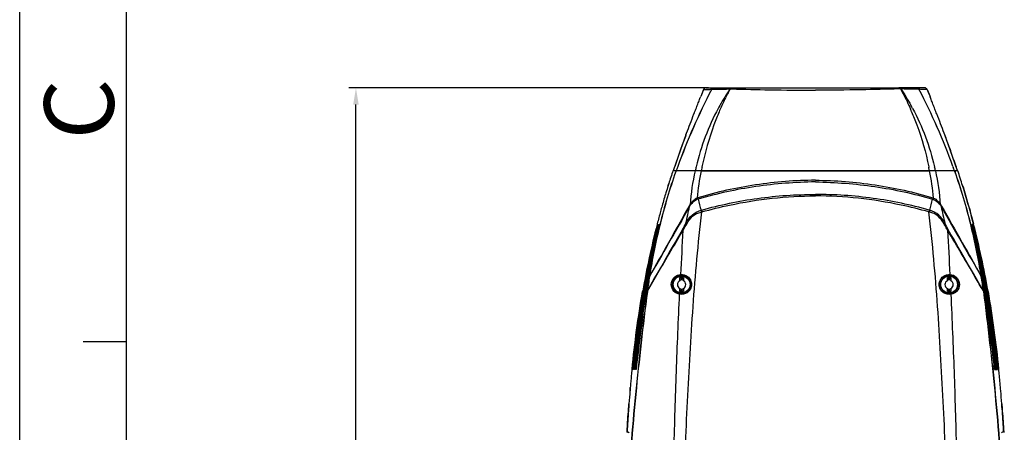
# Model space of a CAD drawing. Units: millimetres. Extents: x 39781 to 44154, y -3633 to -541.
# Drawn here: x 39781 to 40488, y -1688 to -1392 of the extents above; entities that cross this region are included whole.
import ezdxf

# ---------------------------------------------------------------- set-up
doc = ezdxf.new("R2010")
doc.units = ezdxf.units.MM
doc.layers.add('02___PRT_ALL_AXES', color=7, linetype='Continuous')
doc.layers.add('LA1404-03-00TEXT', color=7, linetype='Continuous')
doc.layers.add('粗实线', color=3, linetype='Continuous', lineweight=30)
doc.styles.add('TEXTSTYLE_2', font='txt')
doc.dimstyles.new('ISO-25', dxfattribs={"dimtxt": 20, "dimasz": 8, "dimexe": 0.5, "dimexo": 0, "dimgap": 3, "dimtad": 1, "dimdec": 1, "dimdsep": 46, "dimtxsty": 'Standard', "dimcen": 2.5, "dimadec": 0, "dimazin": 0, "dimtfac": 1, "dimtdec": 1, "dimtmove": 0, "dimatfit": 3, "dimfxl": 1, "dimarcsym": 0})

# ---------------------------------------------------------------- blocks, each defined once
blk = doc.blocks.new('*D8234')
at = {"layer": 'Defpoints', "color": 0}
for p in [(40022.74, -1441.07), (40275.82, -1441.07), (40246.05, -2164.07)]:
    blk.add_point(p, dxfattribs=at)
at = {"layer": '粗实线', "color": 0, "lineweight": -2}
for p, q in [((40275.82, -1441.07), (40017.74, -1441.07)), ((40022.74, -2152.07), (40022.74, -1453.07)), ((40246.05, -2164.07), (40017.74, -2164.07))]:
    blk.add_line(p, q, dxfattribs=at)
at = {"layer": '粗实线', "color": 0}
for points in [[(40024.74, -1453.07), (40020.74, -1453.07), (40022.74, -1441.07)], [(40020.74, -2152.07), (40024.74, -2152.07), (40022.74, -2164.07)]]:
    blk.add_solid(points, dxfattribs=at)
at = {"layer": '粗实线', "color": 0, "insert": (40012.24, -1802.82), "char_height": 15, "attachment_point": 5, "rotation": 90}
blk.add_mtext('723mm', dxfattribs=at)

msp = doc.modelspace()

# ---------------------------------------------------------------- linework, layer by layer
at = {"color": 2}
msp.add_line((39781.35, -3633.29), (39781.35, -541.42), dxfattribs=at)
at = {"color": 7}
for p, q in [((39858.06, -3556.58), (39858.06, -618.13)), ((39826.89, -1622.87), (39858.06, -1622.87))]:
    msp.add_line(p, q, dxfattribs=at)
at = {"color": 7, "linetype": 'Continuous'}
for p, q in [((40425.32, -1441.07), (40412.49, -1441.07)), ((40413.81, -1441.87), (40413.7, -1441.87)), ((40426.94, -1442.11), (40413.81, -1441.87)), ((40421.4, -1442.01), (40416.25, -1441.91)), ((40425.47, -1442.08), (40424.17, -1442.06)), ((40426.94, -1442.11), (40425.47, -1442.08)), ((40449.42, -1485.57), (40445.44, -1474.66)), ((40454.58, -1500.47), (40449.42, -1485.57)), ((40433.88, -1497.63), (40433.94, -1497.88)), ((40433.94, -1497.61), (40434, -1497.86)), ((40451.24, -1497.5), (40451.5, -1498.2)), ((40451.27, -1497.49), (40451.54, -1498.19)), ((40451.29, -1497.48), (40451.54, -1498.18)), ((40451.32, -1497.47), (40451.57, -1498.17)), ((40454.79, -1500.47), (40250.32, -1500.47)), ((40252.51, -1500.47), (40252.3, -1501.06)), ((40252.51, -1500.47), (40252.31, -1501.07)), ((40252.55, -1500.47), (40252.32, -1501.14)), ((40252.55, -1500.47), (40252.33, -1501.14)), ((40452.55, -1500.47), (40452.79, -1501.14)), ((40452.55, -1500.47), (40452.78, -1501.14)), ((40452.6, -1500.47), (40452.8, -1501.06)), ((40452.6, -1500.47), (40452.79, -1501.07)), ((40246.87, -1511.13), (40247.32, -1509.7)), ((40247.33, -1509.71), (40246.87, -1511.13)), ((40246.87, -1511.13), (40247.33, -1509.71)), ((40239.01, -1538.53), (40238.91, -1538.93)), ((40239.04, -1538.54), (40238.93, -1538.94)), ((40239.01, -1538.97), (40239.06, -1538.97)), ((40239.16, -1538.97), (40239.25, -1538.97)), ((40239.41, -1538.97), (40239.56, -1538.97)), ((40239.81, -1538.97), (40240.02, -1538.97)), ((40240.4, -1538.97), (40240.71, -1538.97)), ((40464.71, -1538.97), (40464.4, -1538.97)), ((40465.3, -1538.97), (40465.08, -1538.97)), ((40465.69, -1538.97), (40465.55, -1538.97)), ((40465.95, -1538.97), (40465.86, -1538.97)), ((40466.1, -1538.97), (40466.05, -1538.97)), ((40466.15, -1538.85), (40466.07, -1538.54)), ((40466.17, -1538.85), (40466.09, -1538.53)), ((40231.96, -1586.76), (40257.13, -1542.75)), ((40253.48, -1549.14), (40257.13, -1542.75)), ((40473.15, -1586.76), (40447.98, -1542.75)), ((40255.3, -1579.35), (40255.3, -1577.07)), ((40255.3, -1577.07), (40257.8, -1577.07)), ((40255.74, -1577.07), (40256.42, -1578.57)), ((40257.37, -1577.07), (40256.69, -1578.57)), ((40257.8, -1577.07), (40257.8, -1579.35)), ((40447.3, -1579.35), (40447.3, -1577.07)), ((40447.3, -1577.07), (40449.8, -1577.07)), ((40447.74, -1577.07), (40448.42, -1578.57)), ((40449.37, -1577.07), (40448.69, -1578.57)), ((40449.8, -1577.07), (40449.8, -1579.35)), ((40228.55, -1586.98), (40228.61, -1586.65)), ((40228.55, -1586.98), (40228.61, -1586.65)), ((40228.67, -1586.67), (40228.62, -1586.98)), ((40228.68, -1586.67), (40228.62, -1586.98)), ((40228.68, -1586.98), (40228.62, -1586.98)), ((40228.76, -1586.98), (40228.83, -1586.57)), ((40228.76, -1586.98), (40228.83, -1586.57)), ((40228.95, -1586.6), (40228.88, -1586.98)), ((40228.95, -1586.6), (40228.88, -1586.98)), ((40228.98, -1586.98), (40228.88, -1586.98)), ((40229.09, -1586.98), (40229.15, -1586.64)), ((40229.09, -1586.98), (40229.15, -1586.64)), ((40229.31, -1586.68), (40229.26, -1586.98)), ((40229.31, -1586.68), (40229.26, -1586.98)), ((40229.53, -1586.98), (40229.26, -1586.98)), ((40229.53, -1586.98), (40229.57, -1586.73)), ((40229.53, -1586.98), (40229.57, -1586.73)), ((40229.77, -1586.77), (40229.74, -1586.98)), ((40229.78, -1586.77), (40229.74, -1586.98)), ((40230.07, -1586.98), (40229.74, -1586.98)), ((40230.07, -1586.98), (40230.09, -1586.82)), ((40230.07, -1586.98), (40230.09, -1586.82)), ((40230.34, -1586.87), (40230.32, -1586.98)), ((40230.34, -1586.87), (40230.32, -1586.98)), ((40230.71, -1586.98), (40230.32, -1586.98)), ((40231.8, -1586.98), (40231, -1586.98)), ((40231.83, -1586.78), (40231.8, -1586.98)), ((40231.96, -1586.76), (40231.93, -1586.95)), ((40255.3, -1587.07), (40255.3, -1584.8)), ((40257.8, -1587.07), (40255.3, -1587.07)), ((40255.74, -1587.07), (40256.42, -1585.58)), ((40257.37, -1587.07), (40256.69, -1585.58)), ((40257.8, -1584.8), (40257.8, -1587.07)), ((40447.3, -1587.07), (40447.3, -1584.8)), ((40449.8, -1587.07), (40447.3, -1587.07)), ((40447.74, -1587.07), (40448.42, -1585.58)), ((40449.37, -1587.07), (40448.69, -1585.58)), ((40449.8, -1584.8), (40449.8, -1587.07)), ((40473.15, -1586.76), (40473.17, -1586.95)), ((40473.28, -1586.78), (40473.31, -1586.98)), ((40473.31, -1586.98), (40474.1, -1586.98)), ((40474.4, -1586.98), (40474.79, -1586.98)), ((40474.77, -1586.87), (40474.79, -1586.98)), ((40474.77, -1586.87), (40474.79, -1586.98)), ((40475.04, -1586.98), (40475.01, -1586.82)), ((40475.04, -1586.98), (40475.01, -1586.82)), ((40475.04, -1586.98), (40475.37, -1586.98)), ((40475.33, -1586.77), (40475.37, -1586.98)), ((40475.33, -1586.77), (40475.37, -1586.98)), ((40475.58, -1586.98), (40475.53, -1586.73)), ((40475.58, -1586.98), (40475.54, -1586.73)), ((40475.58, -1586.98), (40475.85, -1586.98)), ((40475.79, -1586.68), (40475.85, -1586.98)), ((40475.8, -1586.68), (40475.85, -1586.98)), ((40476.01, -1586.98), (40475.95, -1586.64)), ((40476.01, -1586.98), (40475.96, -1586.64)), ((40476.13, -1586.98), (40476.23, -1586.98)), ((40476.16, -1586.6), (40476.23, -1586.98)), ((40476.16, -1586.6), (40476.23, -1586.98)), ((40476.35, -1586.98), (40476.27, -1586.57)), ((40476.35, -1586.98), (40476.28, -1586.57)), ((40476.42, -1586.98), (40476.49, -1586.98)), ((40476.43, -1586.67), (40476.49, -1586.98)), ((40476.43, -1586.67), (40476.49, -1586.98)), ((40476.56, -1586.98), (40476.5, -1586.65)), ((40476.56, -1586.98), (40476.5, -1586.65)), ((40220.92, -1642.97), (40220.94, -1642.8)), ((40220.92, -1642.97), (40220.94, -1642.81)), ((40221.01, -1642.97), (40220.92, -1642.97)), ((40221.02, -1642.81), (40221.01, -1642.97)), ((40221.03, -1642.81), (40221.01, -1642.97)), ((40221.19, -1642.97), (40221.2, -1642.83)), ((40221.19, -1642.97), (40221.2, -1642.83)), ((40221.35, -1642.97), (40221.19, -1642.97)), ((40221.36, -1642.85), (40221.35, -1642.97)), ((40221.36, -1642.85), (40221.35, -1642.97)), ((40221.62, -1642.97), (40221.64, -1642.8)), ((40221.62, -1642.97), (40221.64, -1642.8)), ((40221.84, -1642.97), (40221.62, -1642.97)), ((40221.85, -1642.83), (40221.84, -1642.97)), ((40221.85, -1642.83), (40221.84, -1642.97)), ((40222.18, -1642.97), (40222.19, -1642.87)), ((40222.18, -1642.97), (40222.19, -1642.87)), ((40222.44, -1642.97), (40222.18, -1642.97)), ((40222.46, -1642.81), (40222.44, -1642.97)), ((40222.46, -1642.81), (40222.44, -1642.97)), ((40222.83, -1642.97), (40222.85, -1642.85)), ((40222.83, -1642.97), (40222.85, -1642.85)), ((40223.12, -1642.97), (40222.83, -1642.97)), ((40223.88, -1642.97), (40223.56, -1642.97)), ((40481.23, -1642.97), (40481.55, -1642.97)), ((40481.98, -1642.97), (40482.27, -1642.97)), ((40482.27, -1642.97), (40482.26, -1642.85)), ((40482.27, -1642.97), (40482.26, -1642.85)), ((40482.65, -1642.81), (40482.67, -1642.97)), ((40482.65, -1642.81), (40482.67, -1642.97)), ((40482.67, -1642.97), (40482.93, -1642.97)), ((40482.93, -1642.97), (40482.9, -1642.78)), ((40482.93, -1642.97), (40482.91, -1642.78)), ((40483.24, -1642.74), (40483.27, -1642.97)), ((40483.24, -1642.74), (40483.27, -1642.97)), ((40483.27, -1642.97), (40483.49, -1642.97)), ((40483.49, -1642.97), (40483.47, -1642.8)), ((40483.49, -1642.97), (40483.47, -1642.8)), ((40483.74, -1642.77), (40483.76, -1642.97)), ((40483.74, -1642.78), (40483.76, -1642.97)), ((40483.76, -1642.97), (40483.92, -1642.97)), ((40483.92, -1642.97), (40483.89, -1642.76)), ((40483.92, -1642.97), (40483.9, -1642.76)), ((40484.07, -1642.74), (40484.1, -1642.97)), ((40484.07, -1642.74), (40484.1, -1642.97)), ((40484.1, -1642.97), (40484.18, -1642.97)), ((40484.18, -1642.97), (40484.16, -1642.73)), ((40484.18, -1642.97), (40484.16, -1642.73)), ((40219.65, -1655.88), (40219.44, -1658.31)), ((40219.5, -1658.31), (40219.7, -1655.88)), ((40219.7, -1655.88), (40219.5, -1658.31))]:
    msp.add_line(p, q, dxfattribs=at)
for points in [[(40416.25, -1441.91), (40415.03, -1441.89), (40413.81, -1441.87)], [(40424.17, -1442.06), (40422.88, -1442.04), (40421.4, -1442.01)], [(40470.58, -1582.27), (40468.2, -1578.1), (40465.99, -1574.23), (40463.84, -1570.48), (40461.64, -1566.63), (40459.37, -1562.68), (40457.17, -1558.83), (40455.12, -1555.25), (40453.3, -1552.06), (40451.63, -1549.14), (40449.91, -1546.13), (40447.98, -1542.75)], [(40231.96, -1586.76), (40234.53, -1582.27), (40236.9, -1578.1), (40239.12, -1574.23), (40241.26, -1570.48), (40243.47, -1566.63), (40245.73, -1562.68), (40247.94, -1558.83), (40249.98, -1555.25), (40251.81, -1552.06), (40253.48, -1549.14)]]:
    msp.add_lwpolyline(points, dxfattribs=at)
for centre in [(40256.55, -1582.07), (40448.55, -1582.07)]:
    msp.add_circle(centre, 6.01, dxfattribs=at)
for centre, radius, start, end in [((40042.26, -1644.3), 434.57, 19.74544, 27.72696), ((40042.94, -1644.26), 433.96, 19.77121, 27.76427), ((40286.83, -1528.73), 153.89, 28.9506, 29.21594), ((40285.52, -1529.46), 155.38, 28.30462, 28.94997), ((40245.76, -1533.11), 191.17, 23.0789, 23.64839), ((40228.99, -1540.13), 209.32, 11.4742, 11.65015), ((40229.5, -1540.03), 208.79, 10.92067, 11.47436), ((40268.39, -1537.82), 174.43, 12.36422, 13.33344), ((40042.13, -1644.27), 434.69, 19.31774, 19.63787), ((40039.34, -1645.5), 437.77, 19.34677, 19.66633), ((40662.4, -1644.36), 434.41, 160.74017, 165.96877), ((40660.21, -1643.33), 431.97, 160.7817, 166.03053), ((40843.81, -1698.46), 625.65, 161.55144, 162.44022), ((40433.19, -1537.03), 170.98, 167.65568, 175.89579), ((40471.1, -1539.07), 204.28, 169.11024, 174.65468), ((40234, -1539.07), 204.28, 5.34532, 10.88976), ((40271.92, -1537.03), 170.98, 4.10421, 12.34432), ((40044.89, -1643.33), 431.97, 13.95965, 19.2183), ((40042.71, -1644.35), 434.41, 14.02144, 19.25982), ((39863.78, -1697.65), 623.03, 17.41953, 18.44994), ((40813.23, -1688.79), 593.57, 162.58413, 163.09738), ((40785.71, -1680.46), 564.82, 163.09455, 164.09502), ((40784, -1679.92), 563.03, 164.09985, 164.52269), ((39085.18, -1275.43), 1203.45, 347.39211, 347.97224), ((40539.9, -1454.74), 279.45, 193.67596, 195.37379), ((40165.21, -1454.74), 279.45, 344.62621, 346.32404), ((41619.92, -1275.43), 1203.45, 192.02776, 192.60789), ((40796.75, -1683.43), 576.25, 164.52466, 165.43642), ((40840.4, -1694.04), 621.15, 165.54329, 170.04427), ((40834.27, -1692.2), 614.72, 165.56615, 170.11476), ((40821.54, -1688.44), 601.41, 165.60955, 170.24814), ((40810.41, -1685.21), 589.77, 165.64367, 170.37506), ((40791.96, -1679.98), 570.5, 165.68985, 170.5833), ((40777.69, -1676.07), 555.61, 165.71521, 170.74166), ((40756.03, -1670.34), 533.06, 165.73286, 170.97544), ((40740.36, -1666.38), 516.76, 165.72696, 171.13785), ((40717.8, -1660.95), 493.31, 165.68472, 171.35807), ((40702.17, -1657.4), 477.08, 165.62742, 171.49824), ((40680.53, -1652.79), 454.61, 165.50116, 171.67629), ((40666.01, -1649.92), 439.54, 165.37978, 171.76721), ((40663.22, -1644.53), 435.25, 165.97306, 170.98181), ((40659.79, -1643.19), 431.52, 166.03516, 171.07997), ((40045.31, -1643.19), 431.52, 8.92004, 13.95503), ((40041.89, -1644.53), 435.25, 9.01821, 14.01716), ((40039.09, -1649.92), 439.54, 8.23279, 14.62022), ((40024.58, -1652.79), 454.61, 8.32371, 14.49884), ((40002.93, -1657.4), 477.08, 8.50176, 14.37258), ((39987.31, -1660.95), 493.31, 8.64193, 14.31528), ((39964.75, -1666.38), 516.76, 8.86215, 14.27304), ((39949.08, -1670.34), 533.06, 9.02456, 14.26714), ((39927.42, -1676.07), 555.61, 9.25834, 14.28479), ((39913.15, -1679.98), 570.5, 9.4167, 14.31015), ((39894.69, -1685.21), 589.77, 9.62494, 14.35633), ((39883.56, -1688.44), 601.41, 9.75186, 14.39045), ((39870.84, -1692.2), 614.72, 9.88524, 14.43385), ((39864.7, -1694.04), 621.15, 9.95573, 14.45671), ((43401.1, -1729.67), 3149.15, 176.60755, 177.18272), ((37304.01, -1729.67), 3149.15, 2.81728, 3.39245), ((40662.53, -1644.28), 434.52, 171.00022, 172.39641), ((40662.13, -1644.09), 433.97, 171.01106, 172.40851), ((40256.55, -1582.07), 3, 114.62432, 245.37568), ((40267.73, -1603.39), 27.28, 115.50193, 117.10658), ((40267.46, -1602.83), 26.65, 114.46869, 115.48474), ((40245.65, -1602.83), 26.65, 64.51526, 65.53131), ((40245.38, -1603.39), 27.28, 62.89342, 64.49807), ((40245.64, -1602.85), 28.09, 64.33693, 65.53069), ((40256.55, -1582.07), 3, 294.62432, 65.37568), ((40448.55, -1582.07), 3, 114.62432, 245.37568), ((40459.73, -1603.39), 27.28, 115.50193, 117.10658), ((40459.46, -1602.83), 26.65, 114.46869, 115.48474), ((40437.65, -1602.83), 26.65, 64.51526, 65.53131), ((40437.38, -1603.39), 27.28, 62.89342, 64.49807), ((40437.64, -1602.85), 28.09, 64.33693, 65.53069), ((40448.55, -1582.07), 3, 294.62432, 65.37568), ((40042.98, -1644.09), 433.97, 7.59149, 8.98894), ((40042.58, -1644.28), 434.52, 7.60359, 8.99978), ((41141.19, -1737.16), 924.38, 170.64984, 174.14141), ((41197.94, -1743.87), 981.3, 170.79984, 174.08986), ((41295.17, -1755.35), 1078.86, 171.02128, 174.01526), ((41374.74, -1764.74), 1158.72, 171.17498, 173.95946), ((41504.55, -1780.11), 1289.03, 171.38304, 173.88758), ((41605.07, -1792.07), 1389.97, 171.51486, 173.84218), ((41756.99, -1810.3), 1542.53, 171.67553, 173.77244), ((41863.72, -1823.29), 1649.73, 171.76449, 173.72504), ((40267.73, -1560.76), 27.28, 242.89342, 244.49807), ((40267.47, -1561.29), 28.09, 244.33693, 245.53069), ((40267.46, -1561.32), 26.65, 244.51526, 245.53131), ((40245.65, -1561.32), 26.65, 294.46869, 295.48474), ((40245.38, -1560.76), 27.28, 295.50193, 297.10658), ((40459.73, -1560.76), 27.28, 242.89342, 244.49807), ((40459.47, -1561.29), 28.09, 244.33693, 245.53069), ((40459.46, -1561.32), 26.65, 244.51526, 245.53131), ((40437.65, -1561.32), 26.65, 294.46869, 295.48474), ((40437.38, -1560.76), 27.28, 295.50193, 297.10658), ((38841.39, -1823.29), 1649.73, 6.27496, 8.23551), ((38948.12, -1810.3), 1542.53, 6.22756, 8.32447), ((39100.03, -1792.07), 1389.97, 6.15782, 8.48514), ((39200.56, -1780.11), 1289.03, 6.11242, 8.61696), ((39330.36, -1764.74), 1158.72, 6.04054, 8.82502), ((39410.05, -1755.34), 1078.74, 5.98903, 8.97879), ((39507.3, -1743.85), 981.17, 5.91477, 9.20029), ((39563.91, -1737.16), 924.38, 5.85859, 9.35016), ((41121.2, -1733.42), 904.88, 174.26222, 174.54089), ((39584.02, -1733.41), 904.76, 5.4591, 5.7401), ((41184.59, -1739.32), 968.54, 174.81995, 175.05751), ((41152.38, -1736.4), 936.2, 174.54095, 174.82013), ((39528.65, -1738.64), 960.38, 4.79783, 5.45504), ((41261.78, -1745.82), 1046, 175.2008, 175.70607), ((39443.33, -1745.82), 1046, 4.29393, 4.7992), ((40215.38, -1687.56), 2, 339.6032, 356.66186), ((40489.73, -1687.56), 2, 183.33803, 200.39683)]:
    msp.add_arc(centre, radius, start, end, dxfattribs=at)
for points, knots in [([(40413.7, -1441.87), (40413.63, -1441.75), (40413.35, -1441.35), (40412.85, -1441.07), (40412.49, -1441.07)], [0, 0, 0, 0, 0.27771, 1, 1, 1, 1]), ([(40413.81, -1441.87), (40413.74, -1441.75), (40413.45, -1441.34), (40412.94, -1441.07), (40412.58, -1441.07)], [0, 0, 0, 0, 0.275931, 1, 1, 1, 1]), ([(40413.7, -1441.87), (40414.35, -1443.05), (40416.92, -1447.81), (40419.25, -1452.7), (40420.88, -1456.43)], [0, 0, 0, 0, 0.248441, 1, 1, 1, 1]), ([(40421.64, -1458.17), (40422.97, -1461.31), (40428.04, -1474.13), (40431.84, -1487.45), (40433.94, -1497.61)], [0, 0, 0, 0, 0.247364, 1, 1, 1, 1]), ([(40352.55, -1507.32), (40345.37, -1507.32), (40331.02, -1507.99), (40302.7, -1511.19), (40281.8, -1515.83), (40268.24, -1519.85)], [0, 0, 0, 0, 0.252025, 0.503602, 1, 1, 1, 1]), ([(40352.55, -1508.54), (40345.39, -1508.54), (40331.07, -1509.3), (40302.8, -1512.36), (40281.93, -1516.9), (40268.37, -1520.81)], [0, 0, 0, 0, 0.252031, 0.503627, 1, 1, 1, 1]), ([(40352.55, -1507.32), (40359.73, -1507.32), (40374.09, -1507.99), (40402.41, -1511.19), (40423.31, -1515.83), (40436.87, -1519.85)], [0, 0, 0, 0, 0.252025, 0.503602, 1, 1, 1, 1]), ([(40352.55, -1508.54), (40359.72, -1508.54), (40374.04, -1509.3), (40402.31, -1512.36), (40423.18, -1516.9), (40436.74, -1520.81)], [0, 0, 0, 0, 0.252031, 0.503627, 1, 1, 1, 1]), ([(40458.24, -1511.13), (40458.96, -1513.43), (40461.75, -1522.52), (40464.31, -1531.67), (40466.09, -1538.53)], [0, 0, 0, 0, 0.253831, 1, 1, 1, 1]), ([(40466.09, -1538.53), (40465.5, -1536.27), (40463.06, -1527.09), (40460.38, -1517.97), (40458.24, -1511.13)], [0, 0, 0, 0, 0.245946, 1, 1, 1, 1]), ([(40270.87, -1528.71), (40284.05, -1524.98), (40311.11, -1519.3), (40338.7, -1517.48), (40352.55, -1517.48)], [0, 0, 0, 0, 0.497281, 1, 1, 1, 1]), ([(40271.09, -1530.03), (40277.63, -1528.18), (40304.3, -1521.58), (40331.88, -1518.55), (40352.55, -1518.55)], [0, 0, 0, 0, 0.247565, 1, 1, 1, 1]), ([(40434.24, -1528.71), (40421.06, -1524.98), (40393.99, -1519.3), (40366.4, -1517.48), (40352.55, -1517.48)], [0, 0, 0, 0, 0.497281, 1, 1, 1, 1]), ([(40434.02, -1530.03), (40427.47, -1528.18), (40400.8, -1521.58), (40373.22, -1518.55), (40352.55, -1518.55)], [0, 0, 0, 0, 0.247565, 1, 1, 1, 1]), ([(40261.97, -1525.81), (40256.98, -1534.57), (40247.45, -1551.37), (40238.05, -1568.25), (40233.49, -1576.28)], [0, 0, 0, 0, 0.52178, 1, 1, 1, 1]), ([(40262.21, -1526.21), (40257.22, -1534.96), (40247.69, -1551.68), (40238.04, -1568.33), (40233.49, -1576.28)], [0, 0, 0, 0, 0.523548, 1, 1, 1, 1]), ([(40267.71, -1520.04), (40266.66, -1520.58), (40264.72, -1521.95), (40263.27, -1523.82), (40262.64, -1524.79)], [0, 0, 0, 0, 0.506798, 1, 1, 1, 1]), ([(40267.94, -1520.95), (40266.88, -1521.37), (40264.9, -1522.57), (40263.44, -1524.33), (40262.79, -1525.24)], [0, 0, 0, 0, 0.505735, 1, 1, 1, 1]), ([(40437.16, -1520.95), (40438.22, -1521.37), (40440.21, -1522.57), (40441.67, -1524.33), (40442.32, -1525.24)], [0, 0, 0, 0, 0.505735, 1, 1, 1, 1]), ([(40437.39, -1520.04), (40438.45, -1520.58), (40440.39, -1521.95), (40441.83, -1523.82), (40442.46, -1524.79)], [0, 0, 0, 0, 0.506798, 1, 1, 1, 1]), ([(40442.89, -1526.21), (40447.89, -1534.96), (40457.42, -1551.68), (40467.06, -1568.33), (40471.62, -1576.28)], [0, 0, 0, 0, 0.523548, 1, 1, 1, 1]), ([(40443.13, -1525.81), (40448.12, -1534.57), (40457.65, -1551.37), (40467.06, -1568.25), (40471.62, -1576.28)], [0, 0, 0, 0, 0.52178, 1, 1, 1, 1]), ([(40256.82, -1802.7), (40257.03, -1779.88), (40257.67, -1734.25), (40260.1, -1677.3), (40262.59, -1631.83), (40265.41, -1586.49), (40268.39, -1552.55), (40271.09, -1530.03)], [0, 0, 0, 0, 0.250698, 0.501049, 0.626003, 0.750815, 1, 1, 1, 1]), ([(40259.61, -1538.12), (40260.78, -1535.97), (40263.56, -1531.81), (40268.1, -1529.48), (40270.44, -1528.82)], [0, 0, 0, 0, 0.500415, 1, 1, 1, 1]), ([(40260.21, -1538.7), (40261.35, -1536.68), (40263.36, -1533.73), (40267.26, -1531.11), (40269.48, -1530.39), (40270.61, -1530.14)], [0, 0, 0, 0, 0.501171, 0.749075, 1, 1, 1, 1]), ([(40270.44, -1528.82), (40270.45, -1528.92), (40270.48, -1529.36), (40270.55, -1529.8), (40270.61, -1530.14)], [0, 0, 0, 0, 0.226537, 1, 1, 1, 1]), ([(40270.87, -1528.71), (40270.87, -1528.81), (40270.92, -1529.25), (40271.01, -1529.69), (40271.09, -1530.03)], [0, 0, 0, 0, 0.225746, 1, 1, 1, 1]), ([(40434.24, -1528.71), (40434.23, -1528.81), (40434.18, -1529.25), (40434.1, -1529.69), (40434.02, -1530.03)], [0, 0, 0, 0, 0.225746, 1, 1, 1, 1]), ([(40448.29, -1802.7), (40448.07, -1779.88), (40447.44, -1734.25), (40445, -1677.3), (40442.52, -1631.83), (40439.69, -1586.49), (40436.72, -1552.55), (40434.02, -1530.03)], [0, 0, 0, 0, 0.250698, 0.501049, 0.626003, 0.750815, 1, 1, 1, 1]), ([(40434.66, -1528.82), (40434.66, -1528.92), (40434.63, -1529.36), (40434.56, -1529.8), (40434.49, -1530.14)], [0, 0, 0, 0, 0.226537, 1, 1, 1, 1]), ([(40444.9, -1538.7), (40443.76, -1536.68), (40441.75, -1533.73), (40437.85, -1531.11), (40435.63, -1530.39), (40434.49, -1530.14)], [0, 0, 0, 0, 0.501171, 0.749075, 1, 1, 1, 1]), ([(40445.49, -1538.12), (40444.33, -1535.97), (40441.55, -1531.81), (40437.01, -1529.48), (40434.66, -1528.82)], [0, 0, 0, 0, 0.500415, 1, 1, 1, 1]), ([(40257.47, -1543.32), (40257.7, -1542.95), (40258.65, -1541.43), (40259.54, -1539.88), (40260.21, -1538.7)], [0, 0, 0, 0, 0.244489, 1, 1, 1, 1]), ([(40259.61, -1538.12), (40259.64, -1538.16), (40259.82, -1538.38), (40260.03, -1538.56), (40260.21, -1538.7)], [0, 0, 0, 0, 0.195255, 1, 1, 1, 1]), ([(40445.49, -1538.12), (40445.46, -1538.16), (40445.29, -1538.38), (40445.07, -1538.56), (40444.9, -1538.7)], [0, 0, 0, 0, 0.195255, 1, 1, 1, 1]), ([(40447.64, -1543.32), (40447.4, -1542.95), (40446.46, -1541.43), (40445.56, -1539.88), (40444.9, -1538.7)], [0, 0, 0, 0, 0.244489, 1, 1, 1, 1]), ([(40231.96, -1586.76), (40233.9, -1583.41), (40242.34, -1568.89), (40250.9, -1554.44), (40257.47, -1543.32)], [0, 0, 0, 0, 0.230819, 1, 1, 1, 1]), ([(40473.15, -1586.76), (40471.2, -1583.41), (40462.77, -1568.89), (40454.21, -1554.44), (40447.64, -1543.32)], [0, 0, 0, 0, 0.230819, 1, 1, 1, 1]), ([(40249.15, -1582.01), (40249.16, -1580.07), (40250.77, -1576.44), (40254.23, -1575.02), (40255.76, -1574.89)], [0, 0, 0, 0, 0.558432, 1, 1, 1, 1]), ([(40250.06, -1582.07), (40250.07, -1580.26), (40251.56, -1576.9), (40254.75, -1575.57), (40256.15, -1575.45)], [0, 0, 0, 0, 0.564191, 1, 1, 1, 1]), ([(40255.76, -1574.89), (40255.75, -1574.96), (40255.77, -1575.2), (40255.98, -1575.46), (40256.15, -1575.45)], [0, 0, 0, 0, 0.296121, 1, 1, 1, 1]), ([(40255.76, -1574.89), (40257.51, -1574.75), (40260.5, -1575.63), (40263.08, -1578.71), (40263.62, -1580.9), (40263.63, -1582.01)], [0, 0, 0, 0, 0.448841, 0.715456, 1, 1, 1, 1]), ([(40256.15, -1575.45), (40257.74, -1575.32), (40260.48, -1576.14), (40262.82, -1579), (40263.32, -1581.03), (40263.32, -1582.07)], [0, 0, 0, 0, 0.443298, 0.711359, 1, 1, 1, 1]), ([(40441.48, -1582.01), (40441.48, -1580.9), (40442.03, -1578.71), (40444.6, -1575.63), (40447.6, -1574.75), (40449.35, -1574.89)], [0, 0, 0, 0, 0.284655, 0.551349, 1, 1, 1, 1]), ([(40441.78, -1582.07), (40441.79, -1581.03), (40442.29, -1579), (40444.63, -1576.14), (40447.37, -1575.32), (40448.96, -1575.45)], [0, 0, 0, 0, 0.288751, 0.556891, 1, 1, 1, 1]), ([(40449.35, -1574.89), (40449.35, -1574.96), (40449.34, -1575.2), (40449.13, -1575.46), (40448.96, -1575.45)], [0, 0, 0, 0, 0.296119, 1, 1, 1, 1]), ([(40448.96, -1575.45), (40450.35, -1575.57), (40453.55, -1576.9), (40455.04, -1580.26), (40455.05, -1582.07)], [0, 0, 0, 0, 0.435603, 1, 1, 1, 1]), ([(40449.35, -1574.89), (40450.88, -1575.02), (40454.34, -1576.44), (40455.94, -1580.07), (40455.95, -1582.01)], [0, 0, 0, 0, 0.441378, 1, 1, 1, 1]), ([(40233.35, -1576.3), (40233.36, -1576.29), (40233.42, -1576.27), (40233.48, -1576.27), (40233.51, -1576.25)], [0, 0, 0, 0, 0.312732, 1, 1, 1, 1]), ([(40249.15, -1582.01), (40249.33, -1581.96), (40249.63, -1581.96), (40249.9, -1581.99), (40250.06, -1582.03), (40250.06, -1582.07)], [0, 0, 0, 0, 0.599596, 0.873028, 1, 1, 1, 1]), ([(40255.07, -1589.09), (40253.6, -1588.83), (40250.48, -1587.2), (40249.15, -1583.79), (40249.15, -1582.01)], [0, 0, 0, 0, 0.456643, 1, 1, 1, 1]), ([(40255.5, -1588.66), (40254.15, -1588.41), (40251.28, -1586.89), (40250.05, -1583.73), (40250.06, -1582.07)], [0, 0, 0, 0, 0.452852, 1, 1, 1, 1]), ([(40263.63, -1582.01), (40263.63, -1583.17), (40263.04, -1585.51), (40260.2, -1588.7), (40256.9, -1589.42), (40255.07, -1589.09)], [0, 0, 0, 0, 0.279942, 0.552446, 1, 1, 1, 1]), ([(40263.32, -1582.07), (40263.32, -1583.16), (40262.79, -1585.33), (40260.19, -1588.3), (40257.16, -1588.97), (40255.5, -1588.66)], [0, 0, 0, 0, 0.283464, 0.558378, 1, 1, 1, 1]), ([(40450.03, -1589.09), (40448.2, -1589.42), (40444.9, -1588.7), (40442.06, -1585.5), (40441.47, -1583.17), (40441.48, -1582.01)], [0, 0, 0, 0, 0.447862, 0.720256, 1, 1, 1, 1]), ([(40449.6, -1588.66), (40447.94, -1588.97), (40444.91, -1588.3), (40442.32, -1585.33), (40441.78, -1583.16), (40441.78, -1582.07)], [0, 0, 0, 0, 0.441931, 0.716731, 1, 1, 1, 1]), ([(40455.05, -1582.07), (40455.05, -1583.73), (40453.83, -1586.89), (40450.95, -1588.41), (40449.6, -1588.66)], [0, 0, 0, 0, 0.547185, 1, 1, 1, 1]), ([(40455.95, -1582.01), (40455.96, -1583.79), (40454.62, -1587.2), (40451.5, -1588.83), (40450.03, -1589.09)], [0, 0, 0, 0, 0.543392, 1, 1, 1, 1]), ([(40455.95, -1582.01), (40455.77, -1581.96), (40455.48, -1581.96), (40455.21, -1581.99), (40455.05, -1582.03), (40455.05, -1582.07)], [0, 0, 0, 0, 0.599602, 0.873037, 1, 1, 1, 1]), ([(40471.75, -1576.3), (40471.74, -1576.29), (40471.68, -1576.27), (40471.63, -1576.27), (40471.6, -1576.25)], [0, 0, 0, 0, 0.312732, 1, 1, 1, 1]), ([(40231.8, -1586.98), (40230.16, -1599.26), (40227.22, -1623.88), (40221.92, -1673.21), (40218.05, -1722.72), (40216.88, -1772.36), (40216.97, -1803.4), (40217.13, -1828.24), (40217.05, -1846.87), (40217.01, -1865.51), (40217.24, -1877.93), (40217.41, -1884.14)], [0, 0, 0, 0, 0.124817, 0.249726, 0.49966, 0.624688, 0.749753, 0.812301, 0.874859, 0.937426, 1, 1, 1, 1]), ([(40231.93, -1586.95), (40230.31, -1599.24), (40227.39, -1623.86), (40222.16, -1673.18), (40218.36, -1722.69), (40217.24, -1772.32), (40217.35, -1803.36), (40217.53, -1828.2), (40217.48, -1846.83), (40217.46, -1865.47), (40217.69, -1877.89), (40217.87, -1884.1)], [0, 0, 0, 0, 0.124809, 0.249709, 0.499627, 0.624656, 0.749732, 0.812287, 0.87485, 0.937421, 1, 1, 1, 1]), ([(40231.93, -1586.95), (40231.9, -1586.96), (40231.88, -1586.94), (40231.82, -1586.98), (40231.83, -1586.98)], [0, 0, 0, 0, 0.772245, 1, 1, 1, 1]), ([(40231.83, -1586.78), (40231.84, -1586.78), (40231.89, -1586.76), (40231.95, -1586.76), (40231.98, -1586.76)], [0, 0, 0, 0, 0.295337, 1, 1, 1, 1]), ([(40250.29, -1811.34), (40249.99, -1792.76), (40250.1, -1755.62), (40251.02, -1699.98), (40252.65, -1644.48), (40254.21, -1607.54), (40255.07, -1589.09)], [0, 0, 0, 0, 0.250677, 0.501082, 0.750873, 1, 1, 1, 1]), ([(40255.07, -1589.09), (40255.08, -1589.03), (40255.14, -1588.83), (40255.36, -1588.64), (40255.5, -1588.66)], [0, 0, 0, 0, 0.296983, 1, 1, 1, 1]), ([(40450.03, -1589.09), (40450.02, -1589.03), (40449.97, -1588.83), (40449.75, -1588.64), (40449.6, -1588.66)], [0, 0, 0, 0, 0.296984, 1, 1, 1, 1]), ([(40454.81, -1811.34), (40455.11, -1792.76), (40455, -1755.62), (40454.09, -1699.98), (40452.45, -1644.48), (40450.9, -1607.54), (40450.03, -1589.09)], [0, 0, 0, 0, 0.250677, 0.501082, 0.750873, 1, 1, 1, 1]), ([(40473.28, -1586.78), (40473.27, -1586.78), (40473.22, -1586.76), (40473.16, -1586.76), (40473.12, -1586.76)], [0, 0, 0, 0, 0.295337, 1, 1, 1, 1]), ([(40473.17, -1586.95), (40473.2, -1586.96), (40473.23, -1586.94), (40473.28, -1586.98), (40473.28, -1586.98)], [0, 0, 0, 0, 0.772245, 1, 1, 1, 1]), ([(40473.17, -1586.95), (40474.8, -1599.24), (40477.72, -1623.86), (40482.95, -1673.18), (40486.75, -1722.69), (40487.87, -1772.32), (40487.76, -1803.36), (40487.58, -1828.2), (40487.63, -1846.83), (40487.65, -1865.47), (40487.41, -1877.89), (40487.24, -1884.1)], [0, 0, 0, 0, 0.124809, 0.249709, 0.499627, 0.624656, 0.749732, 0.812287, 0.87485, 0.937421, 1, 1, 1, 1]), ([(40473.31, -1586.98), (40474.94, -1599.26), (40477.89, -1623.88), (40483.18, -1673.21), (40487.06, -1722.72), (40488.22, -1772.36), (40488.14, -1803.4), (40487.98, -1828.24), (40488.05, -1846.87), (40488.09, -1865.51), (40487.87, -1877.93), (40487.7, -1884.14)], [0, 0, 0, 0, 0.124817, 0.249726, 0.49966, 0.624688, 0.749753, 0.812301, 0.874859, 0.937426, 1, 1, 1, 1]), ([(40217.37, -1687.67), (40217.47, -1686), (40217.88, -1679.28), (40218.33, -1672.55), (40218.71, -1667.5)], [0, 0, 0, 0, 0.24864, 1, 1, 1, 1]), ([(40218.71, -1667.5), (40218.59, -1669.19), (40218.1, -1675.91), (40217.67, -1682.64), (40217.37, -1687.67)], [0, 0, 0, 0, 0.251336, 1, 1, 1, 1]), ([(40486.39, -1667.5), (40486.52, -1669.19), (40487.01, -1675.91), (40487.44, -1682.64), (40487.73, -1687.67)], [0, 0, 0, 0, 0.251336, 1, 1, 1, 1]), ([(40487.73, -1687.67), (40487.64, -1686), (40487.23, -1679.28), (40486.77, -1672.55), (40486.39, -1667.5)], [0, 0, 0, 0, 0.24864, 1, 1, 1, 1]), ([(40217.37, -1687.67), (40217.39, -1687.67), (40217.59, -1687.62), (40217.8, -1687.67), (40217.98, -1687.73)], [0, 0, 0, 0, 0.073667, 1, 1, 1, 1]), ([(40217.98, -1687.73), (40218.05, -1687.76), (40218.41, -1687.92), (40218.72, -1688.2), (40218.93, -1688.45)], [0, 0, 0, 0, 0.192493, 1, 1, 1, 1]), ([(40487.13, -1687.73), (40487.06, -1687.76), (40486.69, -1687.92), (40486.39, -1688.2), (40486.17, -1688.45)], [0, 0, 0, 0, 0.192493, 1, 1, 1, 1]), ([(40487.73, -1687.67), (40487.72, -1687.67), (40487.52, -1687.62), (40487.31, -1687.67), (40487.13, -1687.73)], [0, 0, 0, 0, 0.073667, 1, 1, 1, 1])]:
    msp.add_open_spline(points, degree=3, knots=knots, dxfattribs=at)
for points in [[(40413.81, -1441.87), (40416.45, -1445.66), (40418.88, -1449.59), (40421.14, -1453.62)], [(40425.97, -1441.2), (40425.76, -1441.12), (40425.54, -1441.07), (40425.32, -1441.07)], [(40426.94, -1442.11), (40426.74, -1441.71), (40426.38, -1441.36), (40425.97, -1441.2)], [(40422.32, -1455.78), (40429.39, -1468.9), (40434.68, -1483.1), (40438.12, -1497.6)], [(40262.64, -1524.79), (40262.39, -1525.11), (40262.17, -1525.46), (40261.97, -1525.81)], [(40261.97, -1525.81), (40262.07, -1525.94), (40262.15, -1526.07), (40262.21, -1526.21)], [(40262.79, -1525.24), (40262.57, -1525.55), (40262.39, -1525.88), (40262.21, -1526.21)], [(40262.64, -1524.79), (40262.7, -1524.93), (40262.79, -1525.08), (40262.76, -1525.22)], [(40267.71, -1520.04), (40267.8, -1520.33), (40267.88, -1520.64), (40267.94, -1520.95)], [(40268.24, -1519.85), (40268.06, -1519.9), (40267.88, -1519.96), (40267.72, -1520.05)], [(40268.37, -1520.81), (40268.22, -1520.84), (40268.08, -1520.88), (40267.95, -1520.96)], [(40268.24, -1519.85), (40268.3, -1520.17), (40268.35, -1520.49), (40268.37, -1520.81)], [(40436.87, -1519.85), (40436.81, -1520.17), (40436.76, -1520.49), (40436.74, -1520.81)], [(40436.74, -1520.81), (40436.88, -1520.84), (40437.03, -1520.88), (40437.16, -1520.96)], [(40436.87, -1519.85), (40437.05, -1519.9), (40437.23, -1519.96), (40437.39, -1520.05)], [(40437.39, -1520.04), (40437.3, -1520.33), (40437.22, -1520.64), (40437.16, -1520.95)], [(40442.46, -1524.79), (40442.4, -1524.93), (40442.32, -1525.08), (40442.35, -1525.22)], [(40442.32, -1525.24), (40442.53, -1525.55), (40442.72, -1525.88), (40442.89, -1526.21)], [(40442.46, -1524.79), (40442.71, -1525.11), (40442.93, -1525.46), (40443.13, -1525.81)], [(40443.13, -1525.81), (40443.04, -1525.94), (40442.95, -1526.07), (40442.89, -1526.21)], [(40270.44, -1528.82), (40270.58, -1528.79), (40270.73, -1528.75), (40270.87, -1528.71)], [(40270.61, -1530.14), (40270.77, -1530.1), (40270.93, -1530.07), (40271.09, -1530.02)], [(40434.49, -1530.14), (40434.33, -1530.1), (40434.17, -1530.07), (40434.02, -1530.02)], [(40434.66, -1528.82), (40434.52, -1528.79), (40434.38, -1528.75), (40434.24, -1528.71)], [(40257.13, -1542.75), (40258, -1541.23), (40258.82, -1539.68), (40259.61, -1538.12)], [(40447.98, -1542.75), (40447.11, -1541.23), (40446.29, -1539.68), (40445.49, -1538.12)], [(40257.13, -1542.75), (40257.2, -1542.96), (40257.33, -1543.15), (40257.47, -1543.32)], [(40447.98, -1542.75), (40447.91, -1542.96), (40447.78, -1543.15), (40447.64, -1543.32)], [(40220.94, -1642.8), (40222.82, -1624.12), (40225.3, -1605.47), (40228.55, -1586.98)], [(40228.62, -1586.98), (40225.39, -1605.48), (40222.92, -1624.13), (40221.02, -1642.81)], [(40221.2, -1642.83), (40223.11, -1624.14), (40225.57, -1605.49), (40228.76, -1586.98)], [(40228.88, -1586.98), (40225.74, -1605.51), (40223.28, -1624.16), (40221.36, -1642.85)], [(40476.23, -1586.98), (40479.36, -1605.48), (40481.82, -1624.11), (40483.74, -1642.77)], [(40483.9, -1642.76), (40481.99, -1624.09), (40479.53, -1605.47), (40476.35, -1586.98)], [(40476.49, -1586.98), (40479.71, -1605.46), (40482.18, -1624.08), (40484.07, -1642.74)], [(40484.16, -1642.73), (40482.28, -1624.07), (40479.8, -1605.45), (40476.56, -1586.98)]]:
    msp.add_open_spline(points, degree=3, dxfattribs=at)
at = {"layer": '02___PRT_ALL_AXES', "color": 7, "linetype": 'Continuous'}
for p, q in [((40274.08, -1441.07), (40412.49, -1441.07)), ((40278.17, -1442.11), (40291.3, -1441.87)), ((40291.3, -1441.87), (40291.41, -1441.87)), ((40292.48, -1441.89), (40292.57, -1441.89)), ((40292.51, -1441.89), (40292.6, -1441.89)), ((40412.6, -1441.89), (40412.51, -1441.89)), ((40412.62, -1441.89), (40412.54, -1441.89)), ((40431.02, -1441.07), (40412.58, -1441.07)), ((40272.22, -1442.33), (40270.24, -1447.3)), ((40280.3, -1442.07), (40282.23, -1442.04)), ((40282.23, -1442.04), (40284.57, -1441.99)), ((40432.88, -1442.33), (40434.86, -1447.3)), ((40259.67, -1474.66), (40255.69, -1485.57)), ((40259.67, -1474.66), (40260.1, -1473.53)), ((40445.44, -1474.66), (40445.01, -1473.53)), ((40449.42, -1485.57), (40445.44, -1474.66)), ((40255.69, -1485.57), (40250.53, -1500.47)), ((40256.08, -1484.47), (40255.52, -1486.03)), ((40256.09, -1484.48), (40255.53, -1486.03)), ((40449.02, -1484.47), (40449.58, -1486.03)), ((40449.02, -1484.48), (40449.58, -1486.03)), ((40449.58, -1486.03), (40449.42, -1485.57)), ((40251.55, -1497.45), (40251.38, -1497.93)), ((40251.56, -1497.45), (40251.39, -1497.94)), ((40253.79, -1497.47), (40253.53, -1498.17)), ((40253.82, -1497.48), (40253.57, -1498.19)), ((40253.83, -1497.49), (40253.57, -1498.19)), ((40253.86, -1497.5), (40253.6, -1498.2)), ((40271.16, -1497.61), (40271.11, -1497.86)), ((40271.22, -1497.63), (40271.17, -1497.88)), ((40453.55, -1497.45), (40453.71, -1497.93)), ((40453.56, -1497.45), (40453.72, -1497.93)), ((40250.73, -1499.87), (40250.53, -1500.47)), ((40250.73, -1499.87), (40250.53, -1500.47)), ((40270.59, -1500.47), (40434.52, -1500.47)), ((40454.33, -1499.73), (40454.58, -1500.47)), ((40454.33, -1499.74), (40454.58, -1500.47))]:
    msp.add_line(p, q, dxfattribs=at)
for points in [[(40284.57, -1441.99), (40286.58, -1441.96), (40288.85, -1441.91)], [(40288.85, -1441.91), (40290.08, -1441.89), (40291.3, -1441.87)], [(40272.22, -1442.33), (40271.23, -1444.82), (40270.24, -1447.3)], [(40278.17, -1442.11), (40278.92, -1442.1), (40280.3, -1442.07)], [(40432.88, -1442.33), (40433.88, -1444.82), (40434.86, -1447.3)]]:
    msp.add_lwpolyline(points, dxfattribs=at)
for centre, radius, start, end in [((40274.08, -1443.07), 2, 90.00017, 158.16341), ((40431.02, -1443.07), 2, 21.83659, 89.99983), ((40662.16, -1644.26), 433.96, 152.23573, 160.22879), ((40662.84, -1644.3), 434.57, 152.27304, 160.25456), ((40419.59, -1529.46), 155.38, 151.05003, 151.69538), ((40418.28, -1528.73), 153.89, 150.78406, 151.0494), ((40459.34, -1533.11), 191.17, 156.35161, 156.9211), ((41120.54, -1795.17), 918.6, 159.57939, 160.23091), ((39584.56, -1795.17), 918.6, 19.76909, 20.42061), ((40965.16, -1739.57), 753.57, 160.33891, 161.25824), ((39739.94, -1739.57), 753.57, 18.74176, 19.66109), ((40888.85, -1713.52), 672.93, 161.31459, 161.48853), ((40665.77, -1645.5), 437.77, 160.33395, 160.65323), ((40662.97, -1644.27), 434.69, 160.36241, 160.68226), ((40436.71, -1537.82), 174.43, 166.66656, 167.63578), ((40476.11, -1540.13), 209.31, 168.34985, 168.53451), ((39815.55, -1713.76), 673.68, 18.52373, 18.68551), ((40475.59, -1540.03), 208.79, 168.53436, 169.07933)]:
    msp.add_arc(centre, radius, start, end, dxfattribs=at)
for points in [[(40278.17, -1442.11), (40278.45, -1441.53), (40279.15, -1441.07), (40279.79, -1441.07)], [(40291.3, -1441.87), (40288.66, -1445.66), (40286.22, -1449.59), (40283.97, -1453.62)], [(40291.41, -1441.87), (40291.77, -1441.88), (40292.12, -1441.88), (40292.48, -1441.89)], [(40413.7, -1441.87), (40413.34, -1441.88), (40412.98, -1441.88), (40412.62, -1441.89)], [(40282.78, -1455.78), (40275.72, -1468.9), (40270.43, -1483.1), (40266.99, -1497.6)]]:
    msp.add_open_spline(points, degree=3, dxfattribs=at)
for points, knots in [([(40291.41, -1441.87), (40290.75, -1443.05), (40288.19, -1447.81), (40285.86, -1452.7), (40284.22, -1456.43)], [0, 0, 0, 0, 0.248441, 1, 1, 1, 1]), ([(40291.3, -1441.87), (40291.37, -1441.75), (40291.66, -1441.34), (40292.16, -1441.07), (40292.52, -1441.07)], [0, 0, 0, 0, 0.275931, 1, 1, 1, 1]), ([(40291.41, -1441.87), (40291.48, -1441.75), (40291.76, -1441.35), (40292.26, -1441.07), (40292.61, -1441.07)], [0, 0, 0, 0, 0.27771, 1, 1, 1, 1]), ([(40292.57, -1441.89), (40301.62, -1442.08), (40321.61, -1442.56), (40341.61, -1442.71), (40352.55, -1442.71)], [0, 0, 0, 0, 0.452645, 1, 1, 1, 1]), ([(40412.54, -1441.89), (40403.49, -1442.08), (40383.5, -1442.56), (40363.5, -1442.71), (40352.55, -1442.71)], [0, 0, 0, 0, 0.452645, 1, 1, 1, 1]), ([(40260.1, -1473.53), (40260.93, -1471.32), (40262.69, -1466.74), (40264.93, -1460.99), (40266.77, -1456.28), (40267.91, -1453.37), (40268.78, -1451.09), (40269.41, -1449.52), (40269.84, -1448.25), (40270.19, -1447.55), (40270.24, -1447.3)], [0, 0, 0, 0, 0.252098, 0.52295, 0.65843, 0.791717, 0.856378, 0.918028, 0.972225, 1, 1, 1, 1]), ([(40272.22, -1442.33), (40272.25, -1442.34), (40272.38, -1442.3), (40272.66, -1442.32), (40273.12, -1442.27), (40274.11, -1442.24), (40275.82, -1442.16), (40277.3, -1442.13), (40278.17, -1442.11)], [0, 0, 0, 0, 0.015633, 0.062577, 0.1409, 0.250604, 0.563771, 1, 1, 1, 1]), ([(40432.88, -1442.33), (40432.85, -1442.34), (40432.72, -1442.3), (40432.45, -1442.32), (40431.98, -1442.27), (40430.99, -1442.24), (40429.29, -1442.16), (40427.8, -1442.13), (40426.94, -1442.11)], [0, 0, 0, 0, 0.015633, 0.062577, 0.1409, 0.250604, 0.563771, 1, 1, 1, 1]), ([(40445.01, -1473.53), (40444.17, -1471.32), (40442.42, -1466.74), (40440.17, -1460.99), (40438.33, -1456.28), (40437.19, -1453.37), (40436.32, -1451.09), (40435.7, -1449.52), (40435.26, -1448.25), (40434.92, -1447.55), (40434.86, -1447.3)], [0, 0, 0, 0, 0.252098, 0.52295, 0.65843, 0.791717, 0.856378, 0.918028, 0.972225, 1, 1, 1, 1]), ([(40283.47, -1458.17), (40282.13, -1461.31), (40277.07, -1474.13), (40273.27, -1487.45), (40271.16, -1497.61)], [0, 0, 0, 0, 0.247364, 1, 1, 1, 1])]:
    msp.add_open_spline(points, degree=3, knots=knots, dxfattribs=at)

# ---------------------------------------------------------------- texts
at = {"layer": 'LA1404-03-00TEXT', "color": 3, "style": 'TEXTSTYLE_2'}
msp.add_text('C', height=49.88, rotation=90, dxfattribs=at).set_placement((39848.87, -1478.08))

# ---------------------------------------------------------------- dimensions: what is measured, and where the dimension line sits
at = {"layer": '粗实线'}
dim = msp.add_linear_dim(base=(40022.74, -1441.07), p1=(40246.05, -2164.07), p2=(40275.82, -1441.07), angle=90, dimstyle='ISO-25', override={"dimtxt": 15, "dimasz": 12, "dimexe": 5, "dimdec": 0, "dimpost": 'mm', "dimtxsty": 'Standard'}, dxfattribs=at)
dim.commit()
dim.dimension.update_dxf_attribs({"geometry": '*D8234', "text_midpoint": (40022.74, -1802.82), "dimtype": 160})

doc.saveas('drawing.dxf')
